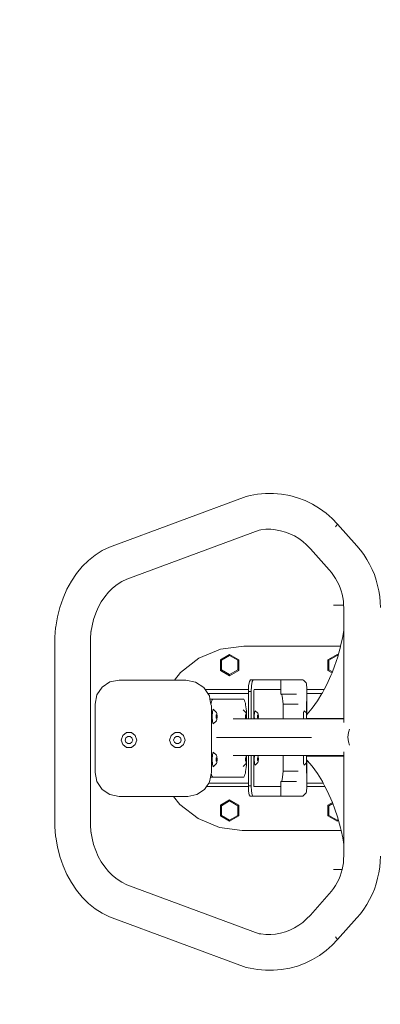
# Model space of a CAD drawing. Units: millimetres. Extents: x -4534 to 4839, y -3372 to 3464.
# Drawn here: x -514 to -141, y 1433 to 2448 of the extents above; entities that cross this region are included whole.
import ezdxf

# ---------------------------------------------------------------- set-up
doc = ezdxf.new("R2010")
doc.units = ezdxf.units.MM
doc.layers.add('Opvangzone', color=7, linetype='Continuous', true_color=0x00a19a)
doc.layers.add('Toestel 2D', color=7, linetype='Continuous', lineweight=20)

# ---------------------------------------------------------------- blocks, each defined once
blk = doc.blocks.new('VPL-15-1118-GM')
at = {"layer": 'Opvangzone'}
blk.add_lwpolyline([(-1998.4, 1964), (-1998.4, 1459.9, 0.414213), (-498.4, -40.1), (601.6, -40.1, 0.414215), (2101.6, 1459.9), (2101.6, 1964, 0.414213), (601.6, 3464), (-498.4, 3464, 0.414215)], format="xyb", close=True, dxfattribs=at)
at = {"layer": 'Toestel 2D'}
for p, q in [((-268.2, 1959.1), (-259.9, 1959.9)), ((-259.9, 1959.9), (-251.5, 1959.9)), ((-251.5, 1959.9), (-243.1, 1959.2)), ((-421, 1904.6), (-279.9, 1956.9)), ((-279.9, 1956.9), (-275.6, 1957.8)), ((-275.6, 1957.8), (-268.2, 1959.1)), ((-243.1, 1959.2), (-234.8, 1957.7)), ((-234.8, 1957.7), (-226.7, 1955.4)), ((-226.7, 1955.4), (-218.8, 1952.5)), ((-218.8, 1952.5), (-211.3, 1948.8)), ((-211.3, 1948.8), (-204, 1944.5)), ((-204, 1944.5), (-197.2, 1939.5)), ((-197.2, 1939.5), (-190.8, 1933.9)), ((-190.8, 1933.9), (-185.4, 1928.2)), ((-402.9, 1871.5), (-266.3, 1922.1)), ((-266.3, 1922.1), (-264.7, 1922.4)), ((-264.7, 1922.4), (-259.5, 1922.9)), ((-259.5, 1922.9), (-254.4, 1922.9)), ((-254.4, 1922.9), (-249.3, 1922.4)), ((-249.3, 1922.4), (-244.2, 1921.5)), ((-244.2, 1921.5), (-239.3, 1920.1)), ((-239.3, 1920.1), (-234.5, 1918.3)), ((-185.4, 1928.2), (-187.6, 1925.4)), ((-185.4, 1928.2), (-165.4, 1905.8)), ((-234.5, 1918.3), (-229.8, 1916.1)), ((-229.8, 1916.1), (-225.4, 1913.4)), ((-225.4, 1913.4), (-221.2, 1910.4)), ((-221.2, 1910.4), (-217.4, 1907)), ((-435.7, 1896.4), (-428.4, 1901)), ((-428.4, 1901), (-421, 1904.6)), ((-217.4, 1907), (-213.4, 1902.8)), ((-213.4, 1902.8), (-194, 1881.1)), ((-165.4, 1905.8), (-161.8, 1901.5)), ((-161.8, 1901.5), (-158.3, 1896.8)), ((-449, 1884.5), (-442.6, 1890.9)), ((-442.6, 1890.9), (-435.7, 1896.4)), ((-158.3, 1896.8), (-155.2, 1891.9)), ((-155.2, 1891.9), (-152.3, 1886.8)), ((-454.9, 1877.3), (-449, 1884.5)), ((-194, 1881.1), (-191.6, 1878.2)), ((-152.3, 1886.8), (-149.7, 1881.6)), ((-149.7, 1881.6), (-147.4, 1876.2)), ((-464.9, 1861), (-460.2, 1869.5)), ((-460.2, 1869.5), (-454.9, 1877.3)), ((-413, 1865.9), (-408.1, 1869)), ((-408.1, 1869), (-402.9, 1871.5)), ((-191.6, 1878.2), (-189.4, 1875.3)), ((-189.4, 1875.3), (-187.5, 1872.3)), ((-187.5, 1872.3), (-185.7, 1869.2)), ((-185.7, 1869.2), (-184.2, 1866)), ((-147.4, 1876.2), (-145.5, 1870.6)), ((-145.5, 1870.6), (-144, 1865)), ((-468.8, 1851.9), (-464.9, 1861)), ((-421.8, 1858), (-417.6, 1862.2)), ((-417.6, 1862.2), (-413, 1865.9)), ((-184.2, 1866), (-182.8, 1862.7)), ((-182.8, 1862.7), (-181.6, 1859.4)), ((-181.6, 1859.4), (-180.7, 1855.9)), ((-144, 1865), (-142.7, 1859.3)), ((-142.7, 1859.3), (-141.8, 1853.5)), ((-472.1, 1842.4), (-468.8, 1851.9)), ((-429.3, 1848), (-425.7, 1853.2)), ((-425.7, 1853.2), (-421.8, 1858)), ((-180.7, 1855.9), (-179.9, 1852.5)), ((-179.9, 1852.5), (-179.4, 1848.9)), ((-179.4, 1848.9), (-179.1, 1845.4)), ((-141.8, 1853.5), (-141.3, 1847.7)), ((-474.6, 1832.5), (-472.1, 1842.4)), ((-435, 1836.3), (-432.4, 1842.3)), ((-432.4, 1842.3), (-429.3, 1848)), ((-179, 1844.8), (-189.4, 1844.8)), ((-179.1, 1845.4), (-178.9, 1841.5)), ((-178.9, 1841.5), (-178.9, 1819)), ((-141.3, 1847.7), (-141.1, 1842.1)), ((-476.3, 1822.4), (-474.6, 1832.5)), ((-438.9, 1823.4), (-437.2, 1830)), ((-437.2, 1830), (-435, 1836.3)), ((-477.3, 1811.6), (-476.5, 1821.4)), ((-476.5, 1821.4), (-476.3, 1822.4)), ((-440, 1816.9), (-438.9, 1823.4)), ((-180.1, 1812.3), (-178.9, 1819)), ((-178.9, 1819), (-178.9, 1727.8)), ((-477.3, 1811.6), (-477.3, 1616.4)), ((-440.6, 1810.3), (-440, 1816.9)), ((-440.6, 1810.3), (-440.6, 1617.7)), ((-440, 1816.9), (-439.9, 1817.7)), ((-182.2, 1802.4), (-180.1, 1812.3)), ((-328.5, 1790), (-306.1, 1799.2)), ((-306.1, 1799.2), (-282.1, 1802.4)), ((-282.1, 1802.4), (-182.2, 1802.4)), ((-184.7, 1793.2), (-182.3, 1801.7)), ((-182.3, 1801.7), (-182.2, 1802.4)), ((-347.6, 1775.2), (-328.5, 1790)), ((-306.3, 1788.3), (-296.8, 1793.8)), ((-306.3, 1788.3), (-306.3, 1777.3)), ((-306.3, 1788.3), (-305.3, 1787.8)), ((-305.3, 1787.8), (-296.8, 1792.7)), ((-305.3, 1777.9), (-305.3, 1787.8)), ((-296.8, 1793.8), (-287.2, 1788.3)), ((-296.8, 1792.7), (-296.8, 1793.8)), ((-296.8, 1792.7), (-288.2, 1787.8)), ((-287.2, 1788.3), (-288.2, 1787.8)), ((-288.2, 1787.8), (-288.2, 1777.9)), ((-287.2, 1788.3), (-287.2, 1777.3)), ((-195.3, 1788.3), (-185.8, 1793.8)), ((-195.3, 1788.3), (-195.3, 1777.3)), ((-195.3, 1788.3), (-194.3, 1787.8)), ((-194.3, 1787.8), (-185.8, 1792.7)), ((-194.3, 1777.9), (-194.3, 1787.8)), ((-188.4, 1781.6), (-185.1, 1791.5)), ((-185.8, 1793.8), (-184.7, 1793.2)), ((-185.8, 1792.7), (-185.8, 1793.8)), ((-185.8, 1792.7), (-184.9, 1792.2)), ((-185.1, 1791.5), (-184.9, 1792.2)), ((-184.9, 1792.2), (-184.7, 1793.2)), ((-306.3, 1777.3), (-305.3, 1777.9)), ((-306.3, 1777.3), (-296.8, 1771.8)), ((-296.8, 1773), (-305.3, 1777.9)), ((-288.2, 1777.9), (-296.8, 1773)), ((-287.2, 1777.3), (-296.8, 1771.8)), ((-288.2, 1777.9), (-287.2, 1777.3)), ((-195.3, 1777.3), (-194.3, 1777.9)), ((-195.3, 1777.3), (-191.1, 1774.9)), ((-190.7, 1775.9), (-194.3, 1777.9)), ((-190.7, 1775.9), (-188.4, 1781.6)), ((-411, 1767.4), (-420.5, 1765.5)), ((-353.7, 1767.4), (-411, 1767.4)), ((-353.7, 1767.4), (-347.6, 1775.2)), ((-342.2, 1767.4), (-353.7, 1767.4)), ((-332.1, 1765.4), (-342.2, 1767.4)), ((-296.8, 1773), (-296.8, 1771.8)), ((-276.4, 1766.1), (-275.3, 1767.8)), ((-272.4, 1767.8), (-275.3, 1767.8)), ((-273.5, 1766.1), (-272.4, 1767.8)), ((-272.4, 1767.8), (-243.8, 1767.8)), ((-243.8, 1757.8), (-243.8, 1767.8)), ((-221.2, 1767.8), (-243.8, 1767.8)), ((-220.7, 1767.3), (-221.2, 1767.8)), ((-220.7, 1767.3), (-217.9, 1764.4)), ((-196.5, 1762.9), (-192.2, 1772)), ((-192.2, 1772), (-191.1, 1774.9)), ((-191.1, 1774.9), (-190.7, 1775.9)), ((-428.5, 1760.1), (-433.8, 1752.1)), ((-420.5, 1765.5), (-428.5, 1760.1)), ((-323.5, 1759.6), (-332.1, 1765.4)), ((-322.2, 1757.8), (-323.5, 1759.6)), ((-277.4, 1757.8), (-322.2, 1757.8)), ((-319.3, 1753.4), (-322.2, 1757.8)), ((-277.5, 1755.5), (-277.4, 1757.8)), ((-277.4, 1757.8), (-277.2, 1761.6)), ((-277.2, 1761.6), (-276.4, 1766.1)), ((-274.5, 1755.5), (-274.2, 1761.6)), ((-274.2, 1761.6), (-273.5, 1766.1)), ((-271.6, 1757.4), (-271.8, 1756.6)), ((-271.4, 1757.8), (-271.6, 1757.4)), ((-243.8, 1757.8), (-271.4, 1757.8)), ((-243.8, 1752.8), (-243.8, 1757.8)), ((-217.9, 1764.4), (-217.5, 1763.4)), ((-217.5, 1763.4), (-217.3, 1761.9)), ((-217.3, 1761.9), (-217.1, 1760)), ((-217.1, 1760), (-217.1, 1757.8)), ((-217.1, 1757.8), (-217.1, 1757.7)), ((-199.2, 1757.8), (-217.1, 1757.8)), ((-217.1, 1753.4), (-217.1, 1757.7)), ((-201.1, 1754.2), (-199.2, 1757.8)), ((-199.2, 1757.8), (-196.5, 1762.9)), ((-433.8, 1752.1), (-435.7, 1742.6)), ((-277.5, 1753.4), (-319.3, 1753.4)), ((-317.7, 1751), (-319.3, 1753.4)), ((-317.1, 1747.8), (-317.7, 1751)), ((-313.8, 1747.8), (-317.1, 1747.8)), ((-316.1, 1742.7), (-317.1, 1747.8)), ((-315.1, 1746.2), (-314.7, 1747.1)), ((-314.7, 1747.1), (-314.3, 1747.6)), ((-314.3, 1747.6), (-313.8, 1747.8)), ((-282.8, 1747.8), (-313.8, 1747.8)), ((-282.3, 1747.6), (-282.8, 1747.8)), ((-281.9, 1747.1), (-282.3, 1747.6)), ((-281.4, 1746.2), (-281.9, 1747.1)), ((-274.5, 1755.5), (-277.5, 1755.5)), ((-277.5, 1753.4), (-277.5, 1755.5)), ((-277.5, 1727.5), (-277.5, 1753.4)), ((-274.5, 1727.5), (-274.5, 1755.5)), ((-271.8, 1756.6), (-271.8, 1755.5)), ((-271.8, 1755.5), (-271.8, 1727.5)), ((-243.8, 1752.8), (-243.5, 1752.8)), ((-243.5, 1752.8), (-242.9, 1752.3)), ((-227.7, 1752.8), (-243.5, 1752.8)), ((-242.5, 1750.8), (-242.9, 1752.3)), ((-242.1, 1748.5), (-242.5, 1750.8)), ((-241.8, 1745.7), (-242.1, 1748.5)), ((-201.6, 1753.4), (-217.1, 1753.4)), ((-217.1, 1733.2), (-217.1, 1753.4)), ((-206.2, 1746), (-201.6, 1753.4)), ((-201.6, 1753.4), (-201.1, 1754.2)), ((-435.7, 1742.6), (-435.7, 1672.1)), ((-316.1, 1742.7), (-315.9, 1743.6)), ((-315.7, 1740.9), (-316.1, 1742.7)), ((-315.9, 1743.6), (-315.6, 1745)), ((-315.7, 1671.8), (-315.7, 1740.9)), ((-315.6, 1745), (-315.1, 1746.2)), ((-314.5, 1735.1), (-313.7, 1737.3)), ((-313.7, 1737.3), (-310.4, 1734.1)), ((-282.8, 1736.8), (-280.1, 1734.1)), ((-281, 1745), (-281.4, 1746.2)), ((-280.6, 1743.6), (-281, 1745)), ((-280.3, 1741.8), (-280.6, 1743.6)), ((-280, 1739.8), (-280.3, 1741.8)), ((-279.7, 1737.6), (-280, 1739.8)), ((-279.5, 1735.2), (-279.7, 1737.6)), ((-241.7, 1742.5), (-241.8, 1745.7)), ((-241.7, 1742.5), (-241.7, 1727.5)), ((-226, 1742.5), (-241.7, 1742.5)), ((-217.5, 1731.3), (-217.5, 1745.3)), ((-216.7, 1732.3), (-211.7, 1738.4)), ((-211.7, 1738.4), (-206.2, 1746)), ((-314.9, 1729.8), (-314.5, 1735.1)), ((-314.5, 1724.5), (-314.9, 1729.8)), ((-310.7, 1729.8), (-310.6, 1731.1)), ((-310.6, 1728.5), (-310.7, 1729.8)), ((-310.6, 1731.1), (-310.4, 1731.6)), ((-310.4, 1728), (-310.6, 1728.5)), ((-310.4, 1734.1), (-309.9, 1732.8)), ((-310.4, 1731.6), (-310.2, 1731.1)), ((-310.2, 1728.5), (-310.4, 1728)), ((-309.9, 1726.8), (-310.4, 1725.5)), ((-310.2, 1731.1), (-310.1, 1729.8)), ((-310.1, 1729.8), (-310.2, 1728.5)), ((-309.9, 1732.8), (-309.7, 1729.8)), ((-309.7, 1729.8), (-309.9, 1726.8)), ((-293, 1727.5), (-279.5, 1727.5)), ((-280.4, 1729.8), (-280.3, 1731.1)), ((-280.3, 1728.5), (-280.4, 1729.8)), ((-280.3, 1731.1), (-280.1, 1731.6)), ((-280.1, 1728), (-280.3, 1728.5)), ((-280.1, 1734.1), (-279.6, 1732.8)), ((-280.1, 1731.6), (-279.9, 1731.1)), ((-279.9, 1728.5), (-280.1, 1728)), ((-279.9, 1731.1), (-279.8, 1729.8)), ((-279.8, 1729.8), (-279.9, 1728.5)), ((-279.6, 1732.8), (-279.4, 1729.8)), ((-279.4, 1732.7), (-279.5, 1735.2)), ((-279.4, 1729.8), (-279.5, 1727.5)), ((-279.5, 1727.5), (-279.3, 1727.5)), ((-279.3, 1730), (-279.4, 1732.7)), ((-279.3, 1727.5), (-279.3, 1730)), ((-279.3, 1727.5), (-277.5, 1727.5)), ((-277.5, 1727.5), (-274.5, 1727.5)), ((-274.5, 1727.5), (-271.8, 1727.5)), ((-271.8, 1727.5), (-271.2, 1727.5)), ((-271.4, 1729.8), (-271.1, 1734)), ((-271.2, 1727.5), (-271.4, 1729.8)), ((-271.2, 1727.5), (-267.3, 1727.5)), ((-271.1, 1734), (-270.3, 1735.8)), ((-270.3, 1735.8), (-267.7, 1733.2)), ((-268, 1729.8), (-267.9, 1730.8)), ((-267.9, 1728.7), (-268, 1729.8)), ((-267.9, 1730.8), (-267.7, 1731.2)), ((-267.7, 1728.3), (-267.9, 1728.7)), ((-267.7, 1733.2), (-267.3, 1732.2)), ((-267.7, 1731.2), (-267.6, 1730.8)), ((-267.6, 1728.7), (-267.7, 1728.3)), ((-267.6, 1730.8), (-267.5, 1729.8)), ((-267.5, 1729.8), (-267.6, 1728.7)), ((-267.3, 1732.2), (-267.1, 1729.8)), ((-267.1, 1729.8), (-267.3, 1727.5)), ((-267.3, 1727.5), (-241.7, 1727.5)), ((-241.7, 1727.5), (-220.5, 1727.5)), ((-220.7, 1729.8), (-220.4, 1734)), ((-220.5, 1727.5), (-220.7, 1729.8)), ((-220.5, 1727.5), (-216.6, 1727.5)), ((-220.4, 1734), (-219.7, 1735.8)), ((-219.7, 1735.8), (-217.1, 1733.2)), ((-217.5, 1731.3), (-216.7, 1732.3)), ((-217.5, 1731.3), (-217.5, 1727.8)), ((-217.5, 1727.8), (-216.6, 1727.8)), ((-217.1, 1733.2), (-216.7, 1732.3)), ((-216.6, 1727.8), (-216.6, 1727.5)), ((-216.6, 1727.8), (-200.5, 1727.8)), ((-216.6, 1727.5), (-200.5, 1727.5)), ((-200.5, 1727.5), (-200.5, 1727.8)), ((-200.5, 1727.8), (-193.6, 1727.8)), ((-200.5, 1727.5), (-193.6, 1727.5)), ((-193.6, 1727.5), (-193.6, 1727.8)), ((-193.6, 1727.8), (-191.1, 1727.8)), ((-193.6, 1727.5), (-191.1, 1727.5)), ((-191.1, 1727.5), (-191.1, 1727.8)), ((-191.1, 1727.8), (-186.8, 1727.8)), ((-191.1, 1727.5), (-186.7, 1727.5)), ((-186.8, 1727.8), (-186.7, 1727.5)), ((-186.8, 1727.8), (-178.9, 1727.8)), ((-186.7, 1727.5), (-178.9, 1727.5)), ((-178.9, 1727.8), (-178.9, 1727.5)), ((-178.9, 1727.5), (-178.9, 1723.5)), ((-313.7, 1722.3), (-314.5, 1724.5)), ((-313.7, 1722.3), (-310.4, 1725.5)), ((-173.2, 1716.8), (-174.2, 1713.4)), ((-408.8, 1705.6), (-407.2, 1710.3)), ((-407.2, 1710.3), (-403.2, 1713.2)), ((-404.6, 1705.6), (-403.9, 1707.9)), ((-403.9, 1707.9), (-402, 1709.3)), ((-403.2, 1713.2), (-398.3, 1713.2)), ((-402, 1709.3), (-399.6, 1709.3)), ((-399.6, 1709.3), (-397.7, 1707.9)), ((-398.3, 1713.2), (-394.3, 1710.3)), ((-397.7, 1707.9), (-396.9, 1705.6)), ((-394.3, 1710.3), (-392.8, 1705.6)), ((-358.8, 1705.6), (-357.2, 1710.3)), ((-357.2, 1710.3), (-353.2, 1713.2)), ((-354.6, 1705.6), (-353.9, 1707.9)), ((-353.9, 1707.9), (-352, 1709.3)), ((-353.2, 1713.2), (-348.3, 1713.2)), ((-352, 1709.3), (-349.6, 1709.3)), ((-349.6, 1709.3), (-347.7, 1707.9)), ((-348.3, 1713.2), (-344.3, 1710.3)), ((-347.7, 1707.9), (-346.9, 1705.6)), ((-344.3, 1710.3), (-342.8, 1705.6)), ((-310.4, 1708.3), (-297.1, 1708.3)), ((-212.3, 1708.3), (-297.1, 1708.3)), ((-174.2, 1713.4), (-174.7, 1708.5)), ((-174.7, 1708.5), (-174.2, 1703.6)), ((-407.2, 1700.9), (-408.8, 1705.6)), ((-403.2, 1698), (-407.2, 1700.9)), ((-403.9, 1703.4), (-404.6, 1705.6)), ((-402, 1702), (-403.9, 1703.4)), ((-398.3, 1698), (-403.2, 1698)), ((-399.6, 1702), (-402, 1702)), ((-397.7, 1703.4), (-399.6, 1702)), ((-394.3, 1700.9), (-398.3, 1698)), ((-396.9, 1705.6), (-397.7, 1703.4)), ((-392.8, 1705.6), (-394.3, 1700.9)), ((-357.2, 1700.9), (-358.8, 1705.6)), ((-353.2, 1698), (-357.2, 1700.9)), ((-353.9, 1703.4), (-354.6, 1705.6)), ((-352, 1702), (-353.9, 1703.4)), ((-348.3, 1698), (-353.2, 1698)), ((-349.6, 1702), (-352, 1702)), ((-347.7, 1703.4), (-349.6, 1702)), ((-344.3, 1700.9), (-348.3, 1698)), ((-346.9, 1705.6), (-347.7, 1703.4)), ((-342.8, 1705.6), (-344.3, 1700.9)), ((-174.2, 1703.6), (-173.2, 1700.2)), ((-314.9, 1685.5), (-314.5, 1690.8)), ((-314.5, 1690.8), (-313.7, 1693)), ((-313.7, 1693), (-310.4, 1689.8)), ((-310.7, 1685.5), (-310.6, 1686.7)), ((-310.6, 1686.7), (-310.4, 1687.3)), ((-310.4, 1689.8), (-309.9, 1688.5)), ((-310.4, 1687.3), (-310.2, 1686.7)), ((-310.2, 1686.7), (-310.1, 1685.5)), ((-309.9, 1688.5), (-309.7, 1685.5)), ((-293, 1689.5), (-280, 1689.5)), ((-280.4, 1685.4), (-280.3, 1686.7)), ((-280.3, 1686.7), (-280.1, 1687.2)), ((-280.1, 1687.2), (-279.9, 1686.7)), ((-280, 1689.5), (-279.6, 1688.4)), ((-280, 1689.5), (-279.3, 1689.5)), ((-279.9, 1686.7), (-279.8, 1685.4)), ((-279.6, 1688.4), (-279.4, 1685.4)), ((-279.3, 1689.5), (-279.3, 1687.4)), ((-279.3, 1689.5), (-277.5, 1689.5)), ((-279.3, 1687.4), (-279.3, 1684.8)), ((-277.5, 1661.2), (-277.5, 1689.5)), ((-277.5, 1689.5), (-274.5, 1689.5)), ((-274.5, 1658.3), (-274.5, 1689.5)), ((-274.5, 1689.5), (-271.8, 1689.5)), ((-271.8, 1689.5), (-271.8, 1658.3)), ((-271.8, 1689.5), (-271.1, 1689.5)), ((-271.4, 1685.8), (-271.1, 1689.5)), ((-271.1, 1681.5), (-271.4, 1685.8)), ((-271.1, 1689.5), (-268.1, 1689.5)), ((-268.1, 1689.5), (-267.7, 1689.2)), ((-268.1, 1689.5), (-241.7, 1689.5)), ((-268, 1685.8), (-267.9, 1686.8)), ((-267.9, 1684.7), (-268, 1685.8)), ((-267.9, 1686.8), (-267.7, 1687.2)), ((-267.7, 1689.2), (-267.3, 1688.2)), ((-267.7, 1687.2), (-267.6, 1686.8)), ((-267.6, 1686.8), (-267.5, 1685.8)), ((-267.5, 1685.8), (-267.6, 1684.7)), ((-267.3, 1688.2), (-267.1, 1685.8)), ((-267.1, 1685.8), (-267.3, 1683.3)), ((-241.7, 1673.5), (-241.7, 1689.5)), ((-241.7, 1689.5), (-220.4, 1689.5)), ((-220.7, 1685.8), (-220.4, 1689.5)), ((-220.4, 1681.5), (-220.7, 1685.8)), ((-220.4, 1689.5), (-217.4, 1689.5)), ((-217.5, 1685.5), (-217.5, 1689.1)), ((-217.5, 1689.1), (-217.1, 1689.1)), ((-217.4, 1689.5), (-217.1, 1689.2)), ((-217.4, 1689.5), (-217.1, 1689.5)), ((-217.1, 1689.2), (-217.1, 1689.5)), ((-217.1, 1689.5), (-200.7, 1689.5)), ((-217.1, 1689.2), (-217.1, 1689.1)), ((-217.1, 1689.1), (-200.7, 1689.1)), ((-200.7, 1689.1), (-200.7, 1689.5)), ((-200.7, 1689.5), (-193.8, 1689.5)), ((-200.7, 1689.1), (-193.8, 1689.1)), ((-193.8, 1689.1), (-193.8, 1689.5)), ((-193.8, 1689.5), (-178.9, 1689.5)), ((-193.8, 1689.1), (-178.9, 1689.1)), ((-178.9, 1693.5), (-178.9, 1689.5)), ((-178.9, 1689.5), (-178.9, 1689.1)), ((-178.9, 1689.1), (-178.9, 1597.9)), ((-314.5, 1680.2), (-314.9, 1685.5)), ((-313.7, 1678), (-314.5, 1680.2)), ((-313.7, 1678), (-310.4, 1681.2)), ((-310.6, 1684.2), (-310.7, 1685.5)), ((-310.4, 1683.7), (-310.6, 1684.2)), ((-310.2, 1684.2), (-310.4, 1683.7)), ((-309.9, 1682.5), (-310.4, 1681.2)), ((-310.1, 1685.5), (-310.2, 1684.2)), ((-309.7, 1685.5), (-309.9, 1682.5)), ((-282.8, 1678.4), (-280.1, 1681.1)), ((-280.3, 1684.1), (-280.4, 1685.4)), ((-280.1, 1683.6), (-280.3, 1684.1)), ((-279.9, 1684.1), (-280.1, 1683.6)), ((-279.6, 1682.4), (-280.1, 1681.1)), ((-279.7, 1677.3), (-280, 1675.1)), ((-279.8, 1685.4), (-279.9, 1684.1)), ((-279.5, 1679.7), (-279.7, 1677.3)), ((-279.4, 1685.4), (-279.6, 1682.4)), ((-279.4, 1682.2), (-279.5, 1679.7)), ((-279.3, 1684.8), (-279.4, 1682.2)), ((-270.3, 1679.8), (-271.1, 1681.5)), ((-270.3, 1679.8), (-267.7, 1682.3)), ((-267.7, 1684.3), (-267.9, 1684.7)), ((-267.6, 1684.7), (-267.7, 1684.3)), ((-267.3, 1683.3), (-267.7, 1682.3)), ((-219.7, 1679.8), (-220.4, 1681.5)), ((-219.7, 1679.8), (-217.1, 1682.3)), ((-217.5, 1685.5), (-217.3, 1685.2)), ((-217.5, 1685.5), (-217.5, 1671.5)), ((-217.3, 1684.7), (-217.3, 1685.2)), ((-217.3, 1685.2), (-216.9, 1684.7)), ((-217.1, 1684.3), (-217.3, 1684.7)), ((-216.9, 1684.7), (-217.1, 1684.3)), ((-216.7, 1683.3), (-217.1, 1682.3)), ((-217.1, 1661.2), (-217.1, 1682.3)), ((-216.9, 1684.7), (-216.6, 1684.4)), ((-216.6, 1684.4), (-216.7, 1683.3)), ((-216.6, 1684.4), (-211.7, 1678.5)), ((-211.7, 1678.5), (-206.2, 1670.9)), ((-433.9, 1662.7), (-435.7, 1672.1)), ((-316.6, 1667.2), (-317.6, 1662.4)), ((-315.9, 1671.2), (-316.6, 1667.2)), ((-313.8, 1667.2), (-316.6, 1667.2)), ((-315.7, 1671.8), (-315.9, 1671.2)), ((-315.5, 1670), (-315.9, 1671.2)), ((-315.1, 1668.8), (-315.5, 1670)), ((-314.7, 1667.9), (-315.1, 1668.8)), ((-314.2, 1667.4), (-314.7, 1667.9)), ((-313.8, 1667.2), (-314.2, 1667.4)), ((-282.7, 1667.2), (-313.8, 1667.2)), ((-282.3, 1667.4), (-282.7, 1667.2)), ((-281.9, 1667.9), (-282.3, 1667.4)), ((-281.4, 1668.7), (-281.9, 1667.9)), ((-281, 1669.9), (-281.4, 1668.7)), ((-280.6, 1671.4), (-281, 1669.9)), ((-280.3, 1673.1), (-280.6, 1671.4)), ((-280, 1675.1), (-280.3, 1673.1)), ((-242.5, 1664.8), (-242.1, 1667.2)), ((-242.1, 1667.2), (-241.8, 1670.2)), ((-241.8, 1670.2), (-241.7, 1673.5)), ((-226, 1673.5), (-241.7, 1673.5)), ((-206.2, 1670.9), (-201.1, 1662.7)), ((-428.5, 1654.6), (-433.9, 1662.7)), ((-320.7, 1657.8), (-322.9, 1654.5)), ((-318.4, 1661.2), (-320.7, 1657.8)), ((-277.5, 1657.8), (-320.7, 1657.8)), ((-317.6, 1662.4), (-318.4, 1661.2)), ((-277.5, 1661.2), (-318.4, 1661.2)), ((-277.5, 1658.3), (-277.5, 1661.2)), ((-274.5, 1658.3), (-277.5, 1658.3)), ((-277.5, 1658.3), (-277.5, 1657.8)), ((-277.5, 1657.8), (-277.2, 1653)), ((-274.5, 1658.3), (-274.3, 1653)), ((-271.8, 1658.3), (-271.8, 1658)), ((-271.8, 1658), (-271.8, 1657.8)), ((-271.8, 1657.8), (-271.7, 1657.8)), ((-271.7, 1657.8), (-243.8, 1657.8)), ((-243.6, 1662.8), (-243.8, 1662.8)), ((-243.8, 1657.8), (-243.8, 1662.8)), ((-243.8, 1647.8), (-243.8, 1657.8)), ((-243.6, 1662.8), (-243, 1663.3)), ((-227.8, 1662.8), (-243.6, 1662.8)), ((-243, 1663.3), (-242.5, 1664.8)), ((-217.3, 1653.7), (-217.1, 1655.6)), ((-200.3, 1661.2), (-217.1, 1661.2)), ((-217.1, 1658), (-217.1, 1661.2)), ((-217.1, 1657.8), (-217.1, 1658)), ((-217.1, 1655.6), (-217.1, 1657.8)), ((-198.5, 1657.8), (-217.1, 1657.8)), ((-201.1, 1662.7), (-200.3, 1661.2)), ((-200.3, 1661.2), (-198.5, 1657.8)), ((-198.5, 1657.8), (-196.5, 1654)), ((-420.5, 1649.3), (-428.5, 1654.6)), ((-411, 1647.4), (-420.5, 1649.3)), ((-354.6, 1647.4), (-411, 1647.4)), ((-354.6, 1647.4), (-348.2, 1639)), ((-340.1, 1647.4), (-354.6, 1647.4)), ((-330.8, 1649.3), (-340.1, 1647.4)), ((-322.9, 1654.5), (-330.8, 1649.3)), ((-277.2, 1653), (-276.6, 1649.2)), ((-276.6, 1649.2), (-275.6, 1647.8)), ((-272.7, 1647.8), (-275.6, 1647.8)), ((-274.3, 1653), (-273.6, 1649.2)), ((-273.6, 1649.2), (-272.7, 1647.8)), ((-243.8, 1647.8), (-272.7, 1647.8)), ((-221.2, 1647.8), (-243.8, 1647.8)), ((-220.7, 1648.2), (-221.2, 1647.8)), ((-220.7, 1648.2), (-217.9, 1651.1)), ((-217.9, 1651.1), (-217.6, 1652.1)), ((-217.6, 1652.1), (-217.3, 1653.7)), ((-196.5, 1654), (-192.2, 1644.9)), ((-348.2, 1639), (-329.3, 1624.6)), ((-306.3, 1638.3), (-296.8, 1643.8)), ((-306.3, 1638.3), (-306.3, 1627.3)), ((-306.3, 1638.3), (-305.3, 1637.8)), ((-305.3, 1637.8), (-296.8, 1642.7)), ((-305.3, 1627.9), (-305.3, 1637.8)), ((-296.8, 1643.8), (-287.2, 1638.3)), ((-296.8, 1642.7), (-296.8, 1643.8)), ((-296.8, 1642.7), (-288.2, 1637.8)), ((-287.2, 1638.3), (-288.2, 1637.8)), ((-288.2, 1637.8), (-288.2, 1627.9)), ((-287.2, 1638.3), (-287.2, 1627.3)), ((-195.3, 1638.3), (-190.7, 1641)), ((-195.3, 1638.3), (-195.3, 1627.3)), ((-195.3, 1638.3), (-194.3, 1637.8)), ((-194.3, 1637.8), (-190.3, 1640.1)), ((-194.3, 1627.9), (-194.3, 1637.8)), ((-192.2, 1644.9), (-190.7, 1641)), ((-190.7, 1641), (-190.3, 1640.1)), ((-190.3, 1640.1), (-188.4, 1635.3)), ((-188.4, 1635.3), (-185.1, 1625.4)), ((-306.3, 1627.3), (-305.3, 1627.9)), ((-306.3, 1627.3), (-296.8, 1621.8)), ((-296.8, 1623), (-305.3, 1627.9)), ((-288.2, 1627.9), (-296.8, 1623)), ((-287.2, 1627.3), (-296.8, 1621.8)), ((-288.2, 1627.9), (-287.2, 1627.3)), ((-195.3, 1627.3), (-194.3, 1627.9)), ((-195.3, 1627.3), (-185.8, 1621.8)), ((-185.8, 1623), (-194.3, 1627.9)), ((-185.1, 1625.4), (-184.7, 1623.6)), ((-476.5, 1606.5), (-477.3, 1616.4)), ((-440, 1611.1), (-440.6, 1617.7)), ((-329.3, 1624.6), (-307.4, 1615.5)), ((-307.4, 1615.5), (-283.8, 1612.4)), ((-296.8, 1623), (-296.8, 1621.8)), ((-184.7, 1623.6), (-185.8, 1623)), ((-185.8, 1623), (-185.8, 1621.8)), ((-184.4, 1622.6), (-185.8, 1621.8)), ((-184.7, 1623.6), (-184.4, 1622.6)), ((-184.4, 1622.6), (-182.3, 1615.1)), ((-182.3, 1615.1), (-181.8, 1612.4)), ((-476.5, 1606.5), (-476.3, 1605.5)), ((-474.6, 1595.4), (-476.3, 1605.5)), ((-438.9, 1604.5), (-440, 1611.1)), ((-439.9, 1610.3), (-440, 1611.1)), ((-437.2, 1598), (-438.9, 1604.5)), ((-181.8, 1612.4), (-283.8, 1612.4)), ((-181.8, 1612.4), (-180.1, 1604.6)), ((-180.1, 1604.6), (-178.9, 1597.9)), ((-472.1, 1585.5), (-474.6, 1595.4)), ((-435, 1591.6), (-437.2, 1598)), ((-178.9, 1597.9), (-178.9, 1586.4)), ((-468.8, 1576), (-472.1, 1585.5)), ((-432.4, 1585.6), (-435, 1591.6)), ((-429.3, 1580), (-432.4, 1585.6)), ((-178.9, 1586.4), (-179.1, 1582.6)), ((-141.1, 1585.9), (-141.3, 1580.3)), ((-464.9, 1567), (-468.8, 1576)), ((-425.7, 1574.7), (-429.3, 1580)), ((-421.8, 1570), (-425.7, 1574.7)), ((-179.9, 1575.5), (-180.7, 1572)), ((-179.4, 1579), (-179.9, 1575.5)), ((-179.1, 1582.6), (-179.4, 1579)), ((-141.8, 1574.5), (-142.7, 1568.7)), ((-141.3, 1580.3), (-141.8, 1574.5)), ((-460.2, 1558.5), (-464.9, 1567)), ((-417.6, 1565.7), (-421.8, 1570)), ((-413, 1562.1), (-417.6, 1565.7)), ((-180.7, 1572), (-189.4, 1572)), ((-182.8, 1565.2), (-184.2, 1561.9)), ((-181.6, 1568.6), (-182.8, 1565.2)), ((-180.7, 1572), (-181.6, 1568.6)), ((-142.7, 1568.7), (-144, 1563)), ((-454.9, 1550.6), (-460.2, 1558.5)), ((-408.1, 1559), (-413, 1562.1)), ((-402.9, 1556.4), (-408.1, 1559)), ((-266.3, 1505.8), (-402.9, 1556.4)), ((-187.5, 1555.6), (-189.4, 1552.6)), ((-185.7, 1558.7), (-187.5, 1555.6)), ((-184.2, 1561.9), (-185.7, 1558.7)), ((-145.5, 1557.3), (-147.4, 1551.8)), ((-144, 1563), (-145.5, 1557.3)), ((-449, 1543.5), (-454.9, 1550.6)), ((-194, 1546.8), (-213.4, 1525.1)), ((-191.6, 1549.8), (-194, 1546.8)), ((-189.4, 1552.6), (-191.6, 1549.8)), ((-149.7, 1546.4), (-152.3, 1541.1)), ((-147.4, 1551.8), (-149.7, 1546.4)), ((-442.6, 1537.1), (-449, 1543.5)), ((-435.7, 1531.6), (-442.6, 1537.1)), ((-155.2, 1536), (-158.3, 1531.1)), ((-152.3, 1541.1), (-155.2, 1536)), ((-428.4, 1526.9), (-435.7, 1531.6)), ((-421, 1523.3), (-428.4, 1526.9)), ((-279.9, 1471), (-421, 1523.3)), ((-213.4, 1525.1), (-217.4, 1521)), ((-161.8, 1526.4), (-165.4, 1522.2)), ((-158.3, 1531.1), (-161.8, 1526.4)), ((-225.4, 1514.5), (-229.8, 1511.9)), ((-221.2, 1517.5), (-225.4, 1514.5)), ((-217.4, 1521), (-221.2, 1517.5)), ((-165.4, 1522.2), (-185.4, 1499.7)), ((-264.7, 1505.6), (-266.3, 1505.8)), ((-259.5, 1505.1), (-264.7, 1505.6)), ((-254.4, 1505.1), (-259.5, 1505.1)), ((-249.3, 1505.5), (-254.4, 1505.1)), ((-244.2, 1506.4), (-249.3, 1505.5)), ((-239.3, 1507.8), (-244.2, 1506.4)), ((-234.5, 1509.6), (-239.3, 1507.8)), ((-229.8, 1511.9), (-234.5, 1509.6)), ((-190.8, 1494), (-197.2, 1488.5)), ((-185.4, 1499.7), (-190.8, 1494)), ((-185.4, 1499.7), (-187.6, 1502.6)), ((-204, 1483.5), (-211.3, 1479.2)), ((-197.2, 1488.5), (-204, 1483.5)), ((-226.7, 1472.5), (-234.8, 1470.3)), ((-218.8, 1475.5), (-226.7, 1472.5)), ((-211.3, 1479.2), (-218.8, 1475.5)), ((-279.9, 1471), (-275.6, 1470.2)), ((-268.2, 1468.8), (-275.6, 1470.2)), ((-259.9, 1468.1), (-268.2, 1468.8)), ((-251.5, 1468.1), (-259.9, 1468.1)), ((-243.1, 1468.8), (-251.5, 1468.1)), ((-234.8, 1470.3), (-243.1, 1468.8))]:
    blk.add_line(p, q, dxfattribs=at)
blk = doc.blocks.new('VPL-15-1118-RVS')
blk.add_blockref('VPL-15-1118-GM', (0, 0))

msp = doc.modelspace()

# ---------------------------------------------------------------- block references
msp.add_blockref('VPL-15-1118-RVS', (0, 0))

doc.saveas('drawing.dxf')
